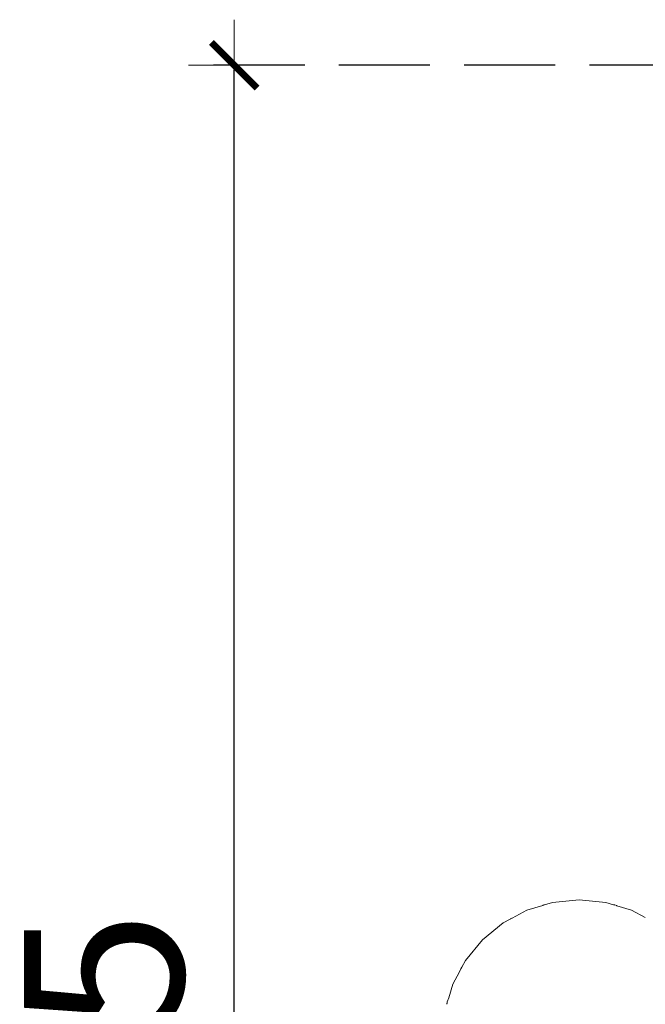
# Model space of a CAD drawing. Units: millimetres. Extents: x 1532 to 3668, y 1297 to 1773.
# Drawn here: x 1815 to 1842, y 1476 to 1520 of the extents above; entities that cross this region are included whole.
import ezdxf

# ---------------------------------------------------------------- set-up
doc = ezdxf.new("R2010")
doc.units = ezdxf.units.MM
doc.linetypes.add('JIS_02_4.0', pattern=[5.5, 4, -1.5])
doc.layers.get('Defpoints').update_dxf_attribs({"color": 250})
doc.layers.add('ProfileEdges_Nr_Pióra__7', color=7, linetype='Continuous', lineweight=18)
doc.styles.add('1-25', font='arial-narrow_[pl.allfont.net].ttf', dxfattribs={"height": 7})
doc.dimstyles.new('1-25', dxfattribs={"dimtxt": 7, "dimasz": 0.2, "dimexe": 2, "dimexo": 5, "dimgap": 1.25, "dimtad": 1, "dimdec": 0, "dimrnd": 0.5, "dimtxsty": '1-25', "dimblk": 'BG dim mark', "dimcen": 0, "dimclrd": 256, "dimclre": 8, "dimclrt": 11, "dimadec": 0, "dimazin": 0, "dimtfac": 1, "dimtdec": 0, "dimtix": 1, "dimtmove": 1, "dimatfit": 3, "dimfxl": 0.5, "dimtfill": 1, "dimarcsym": 0})

# ---------------------------------------------------------------- blocks, each defined once
blk = doc.blocks.new('BG dim mark')
for p, q in [((0, -10), (0, 10)), ((10, 0), (-10, 0))]:
    blk.add_line(p, q)
at = {"color": 0, "linetype": 'ByBlock', "const_width": 1.5}
blk.add_lwpolyline([(5, 5), (-5, -5)], dxfattribs=at)
blk = doc.blocks.new('*D29')
at = {"layer": 'Defpoints', "color": 0, "transparency": 16777216}
for p in [(1824.142, 1517.572), (1953.237, 1517.572), (1954.581, 1432.753)]:
    blk.add_point(p, dxfattribs=at)
at = {"layer": 'ProfileEdges_Nr_Pióra__7', "color": 8, "linetype": 'JIS_02_4.0', "lineweight": -2, "transparency": 16777216}
for p, q in [((1948.237, 1517.572), (1822.142, 1517.572)), ((1949.581, 1432.753), (1822.142, 1432.753))]:
    blk.add_line(p, q, dxfattribs=at)
at = {"layer": 'ProfileEdges_Nr_Pióra__7', "lineweight": -2, "transparency": 16777216}
blk.add_line((1824.142, 1432.953), (1824.142, 1517.372), dxfattribs=at)
at = {"layer": 'ProfileEdges_Nr_Pióra__7', "lineweight": -2, "transparency": 16777216, "xscale": 0.2, "yscale": 0.2, "zscale": 0.2}
for p, rotation in [((1824.142, 1517.572), 90), ((1824.142, 1432.753), 270)]:
    blk.add_blockref('BG dim mark', p, dxfattribs=dict(at, rotation=rotation))
at = {"layer": 'ProfileEdges_Nr_Pióra__7', "color": 11, "transparency": 16777216, "insert": (1819.318, 1475.163), "char_height": 7, "attachment_point": 5, "rotation": 90, "style": '1-25', "bg_fill": 3, "box_fill_scale": 1.1, "bg_fill_color": 256, "bg_fill_true_color": 13158600, "bg_fill_transparency": 0}
blk.add_mtext('85', dxfattribs=at)

msp = doc.modelspace()

# ---------------------------------------------------------------- dimensions: what is measured, and where the dimension line sits
at = {"layer": 'ProfileEdges_Nr_Pióra__7'}
dim = msp.add_linear_dim(base=(1824.142, 1517.572), p1=(1954.581, 1432.753), p2=(1953.237, 1517.572), angle=90, dimstyle='1-25', dxfattribs=at)
dim.commit()
dim.dimension.update_dxf_attribs({"geometry": '*D29', "text_midpoint": (1819.318, 1475.163)})

# ---------------------------------------------------------------- next in the draw order: linework, layer by layer
at = {"layer": 'ProfileEdges_Nr_Pióra__7', "linetype": 'Continuous', "flags": 128}
for points in [[(1837.691, 1480.706), (1836.989, 1480.494)], [(1837.691, 1480.706), (1837.703, 1480.711)], [(1837.738, 1480.726), (1837.703, 1480.711)], [(1837.719, 1480.715), (1837.703, 1480.711)], [(1837.751, 1480.726), (1837.724, 1480.717)], [(1837.751, 1480.726), (1837.738, 1480.726)], [(1838.115, 1480.836), (1837.768, 1480.73)], [(1839.287, 1480.952), (1838.115, 1480.836)], [(1840.458, 1480.836), (1839.287, 1480.952)], [(1840.795, 1480.733), (1840.458, 1480.836)], [(1840.85, 1480.726), (1840.803, 1480.732)], [(1840.819, 1480.726), (1840.803, 1480.732)], [(1840.833, 1480.721), (1840.823, 1480.726)], [(1840.922, 1480.696), (1840.85, 1480.726)], [(1840.934, 1480.691), (1840.922, 1480.696)], [(1841.585, 1480.494), (1840.934, 1480.691)], [(1836.989, 1480.494), (1836.342, 1480.147)], [(1842.184, 1480.173), (1841.585, 1480.494)], [(1835.951, 1479.94), (1835.041, 1479.193)], [(1836.261, 1480.104), (1835.951, 1479.94)], [(1836.288, 1480.125), (1836.267, 1480.108)], [(1836.277, 1480.114), (1836.267, 1480.108)], [(1836.307, 1480.13), (1836.277, 1480.114)], [(1836.33, 1480.142), (1836.288, 1480.125)], [(1836.33, 1480.142), (1836.307, 1480.13)], [(1836.33, 1480.142), (1836.342, 1480.147)], [(1835.041, 1479.193), (1834.294, 1478.283)], [(1834.294, 1478.283), (1834.141, 1477.993)], [(1834.033, 1477.792), (1833.739, 1477.245)], [(1834.088, 1477.925), (1834.033, 1477.792)], [(1834.088, 1477.925), (1834.141, 1477.993)], [(1833.739, 1477.245), (1833.56, 1476.65)], [(1833.488, 1476.475), (1833.474, 1476.37)], [(1833.488, 1476.411), (1833.474, 1476.37)], [(1833.488, 1476.475), (1833.56, 1476.65)], [(1833.488, 1476.411), (1833.488, 1476.475)]]:
    msp.add_lwpolyline(points, dxfattribs=at)

doc.saveas('drawing.dxf')
